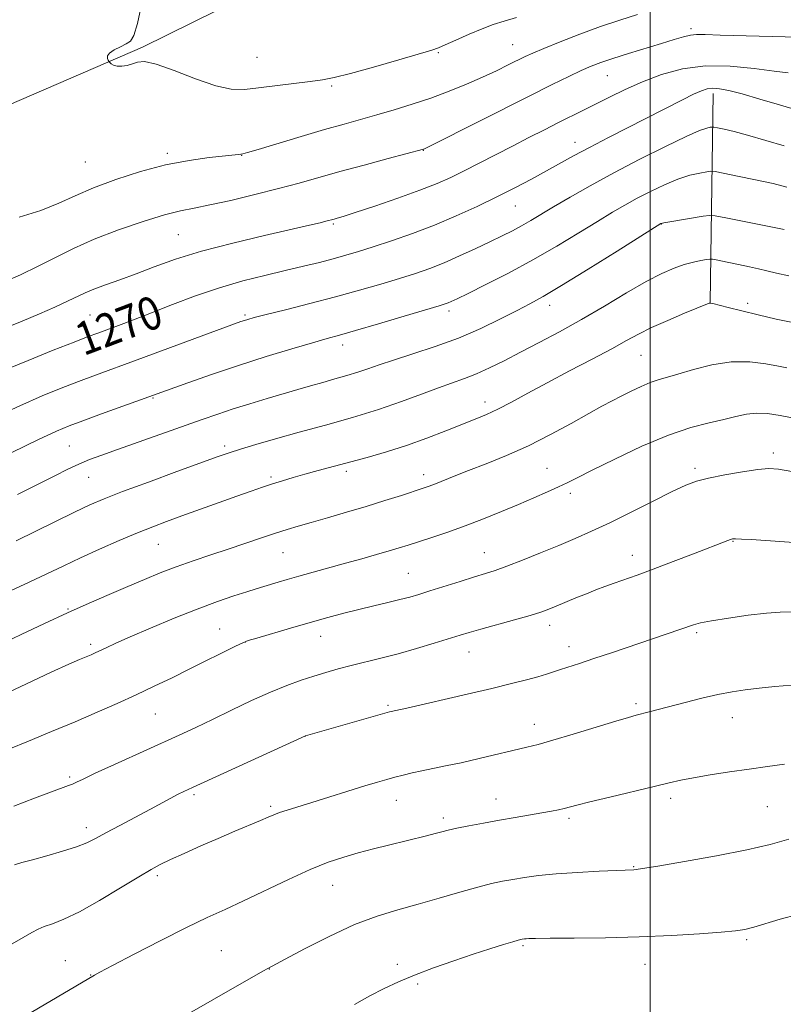
# Model space of a CAD drawing. Extents: x 2167300 to 2170200, y 334800 to 337700.
# Drawn here: x 2167848 to 2168032, y 335251 to 335489 of the extents above; entities that cross this region are included whole.
import ezdxf

# ---------------------------------------------------------------- set-up
doc = ezdxf.new("R2010")
doc.units = 0
doc.header["$MEASUREMENT"] = 0
for name, color, linetype, lineweight in [('32000', 7, 'Continuous', 0), ('DTM HARD BREAKLINE', 7, 'Continuous', 0), ('DTM SPOT ELEVATION', 2, 'Continuous', 13), ('INDEX CONTOUR', 41, 'Continuous', 13), ('INDEX CONTOUR LABEL', 244, 'Continuous', 0), ('INTERMEDIATE CONTOUR', 44, 'Continuous', 0)]:
    doc.layers.add(name, color=color, linetype=linetype, lineweight=lineweight)
doc.styles.add('Style-ITALICS', font='ITALICS.shx')

msp = doc.modelspace()

# ---------------------------------------------------------------- linework, layer by layer
at = {"layer": '32000', "flags": 128}
msp.add_lwpolyline([(2168000, 335000), (2168000, 337500)], dxfattribs=at)
at = {"layer": 'DTM HARD BREAKLINE', "extrusion": (-0.002708502313341319, -0.1848369821942386, 0.9827654623706237), "elevation": -66631.99391443806, "flags": 128}
msp.add_lwpolyline([(2162867.231049916, 361107.2628278765), (2162867.231049916, 361055.8717041293)], dxfattribs=at)
at = {"layer": 'DTM HARD BREAKLINE'}
msp.add_polyline3d([(2167626.65, 335396.58, 1272.57), (2167723.24, 335418.76, 1275.68), (2167803.23, 335450.78, 1276.61), (2167877.24, 335482.81, 1278.17), (2167949.78, 335518.68, 1281.78), (2168009.31, 335552.23, 1284.82), (2168050.05, 335572.82, 1288.24), (2168121.29, 335600.59, 1292.19)], dxfattribs=at)
at = {"layer": 'DTM SPOT ELEVATION'}
for p in [(2168009.94, 335487.25, 1274.34), (2167966.77, 335483.43, 1276.88), (2167948.81, 335481.47, 1277.84), (2167904.98, 335480.36, 1278.96), (2167989.66, 335475.93, 1273.12), (2167923.04, 335473.42, 1277.78), (2167981.82, 335459.82, 1270.65), (2167883.29, 335457.14, 1276.33), (2167945.15, 335457.87, 1273.96), (2167863.48, 335455.03, 1277.06), (2167901.29, 335456.63, 1275.96), (2167967.4, 335444.39, 1269.15), (2167923.45, 335440.03, 1271.79), (2168002.7, 335440.03, 1263.96), (2167885.92, 335437.51, 1273.01), (2167951.4, 335419.05, 1265.6), (2167975.73, 335420.39, 1263.45), (2168023.57, 335420.91, 1260.42), (2167864.55, 335418.02, 1271.01), (2167902.07, 335418.05, 1268.24), (2167925.67, 335410.83, 1265.47), (2167997.79, 335408.3, 1259.03), (2167879.8, 335398.02, 1265.88), (2167960.07, 335397.01, 1260.56), (2167859.61, 335386.38, 1265), (2167897.14, 335386.37, 1262.35), (2168029.84, 335384.68, 1254.41), (2167975.09, 335380.99, 1256.87), (2168010.9, 335380.98, 1254.35), (2167864.23, 335378.8, 1263.14), (2167908.36, 335378.89, 1260.28), (2167926.54, 335380.27, 1259.62), (2167945.28, 335379.48, 1258.52), (2167980.71, 335374.96, 1255.59), (2167881.08, 335362.61, 1259.14), (2168020.09, 335363.37, 1251.92), (2167911.23, 335360.64, 1257.13), (2167959.91, 335360.61, 1254.78), (2167995.7, 335359.97, 1252.63), (2167941.56, 335355.57, 1254.9), (2167859.29, 335346.97, 1258.11), (2167975.75, 335343.03, 1251.45), (2167895.95, 335342.15, 1254.82), (2167920.38, 335340.35, 1253.31), (2168011.24, 335341.3, 1249.75), (2167864.73, 335338.44, 1256.35), (2167902.13, 335339.03, 1253.98), (2167980.44, 335337.89, 1250.59), (2167956.22, 335336.63, 1251.28), (2167936.6, 335323.68, 1250.21), (2167996.64, 335324.13, 1248.31), (2167880.4, 335321.57, 1253.09), (2167972.02, 335319.09, 1248.61), (2168019.91, 335320.72, 1247.27), (2167916.66, 335316.27, 1249.99), (2167859.69, 335306.41, 1252.27), (2167889.73, 335302.07, 1249.72), (2167938.66, 335300.73, 1247.29), (2167962.78, 335301.09, 1246.7), (2168005, 335301.23, 1245.59), (2167908.3, 335299.31, 1248.27), (2168028.39, 335299.17, 1245.03), (2167950.02, 335296.48, 1246.41), (2167980.4, 335296.4, 1245.69), (2167863.67, 335294.16, 1250.51), (2167996.06, 335284.69, 1244.09), (2167880.89, 335282.54, 1247.67), (2167923.27, 335280.21, 1245.21), (2168023.4, 335267.06, 1241.74), (2167896.3, 335264.4, 1244.94), (2167969.3, 335265.63, 1241.79), (2167858.64, 335261.95, 1246.83), (2167907.91, 335259.97, 1243.97), (2167938.91, 335261.09, 1242.37), (2167998.78, 335261.11, 1241.22), (2167864.74, 335258.55, 1246.05), (2167943.81, 335256.3, 1241.74)]:
    msp.add_point(p, dxfattribs=at)
at = {"layer": 'INDEX CONTOUR', "flags": 128}
for points, elevation in [([(2167843.539, 335404.5421000001), (2167849.6449, 335407.0940000001), (2167855.708, 335409.5321000001), (2167860.765, 335411.5170000001), (2167864.164, 335412.827), (2167866.503, 335413.7050000001), (2167871.494, 335415.545), (2167875.069, 335416.8911000001), (2167879.431, 335418.5730000001), (2167884.538, 335420.5700000001), (2167890.13, 335422.6789000001), (2167895.891, 335424.6500000001), (2167901.534, 335426.2920000001), (2167906.888, 335427.6420000001), (2167911.8109, 335428.7959000001), (2167916.194, 335429.8360000001), (2167920.049, 335430.7870000001), (2167923.42, 335431.6580000001), (2167926.424, 335432.4850000001), (2167929.474, 335433.3890000001), (2167933.053, 335434.5160000001), (2167937.502, 335435.9770000001), (2167942.581, 335437.7500000001), (2167947.907, 335439.7770000001), (2167953.149, 335441.9940000001), (2167958.181, 335444.3070000001), (2167962.926, 335446.6169000001), (2167967.318, 335448.8370000001), (2167971.328, 335450.9290000001), (2167974.934, 335452.8670000001), (2167981.507, 335456.4940000001), (2167985.336, 335458.5540000001), (2167989.983, 335460.974), (2168007.812, 335470.0780000001), (2168010.52, 335471.4190000001), (2168012.426, 335472.2740000001), (2168013.851, 335472.7190000001), (2168015.191, 335472.8520000001), (2168016.831, 335472.7440000001), (2168019.094, 335472.3290000001), (2168022.29, 335471.5130000001), (2168026.558, 335470.2680000001), (2168031.347, 335468.8360000001), (2168035.936, 335467.5250000001)], 1270), ([(2167844.491, 335350.9410000001), (2167849.909, 335353.4669000001), (2167858.274, 335357.4580000001), (2167862.292, 335359.3410000001), (2167866.871, 335361.4120000001), (2167871.649, 335363.5080000001), (2167876.06, 335365.3780000001), (2167879.737, 335366.8601), (2167883.102, 335368.1371000001), (2167886.775, 335369.4809000001), (2167895.825, 335372.7631000001), (2167900.106, 335374.3010000001), (2167903.521, 335375.5080000001), (2167906.264, 335376.4450000001), (2167908.699, 335377.2400000001), (2167911.144, 335377.9990000001), (2167913.736, 335378.7670000001), (2167916.565, 335379.5710000001), (2167919.715, 335380.4370000001), (2167931.567, 335383.6240000001), (2167936.271, 335384.9680000001), (2167941.152, 335386.5130000001), (2167946.034, 335388.2530000001), (2167950.62, 335390.0160000001), (2167957.732, 335392.8370000001), (2167960.44, 335393.9690000001), (2167963.214, 335395.2760000001), (2167966.494, 335396.9930000001), (2167970.438, 335399.1410000001), (2167975.134, 335401.6840000001), (2167980.524, 335404.5350000001), (2167985.983, 335407.3960000001), (2167990.738, 335409.9160000001), (2167994.289, 335411.8590000001), (2167997.213, 335413.4420000001), (2168000.358, 335414.996), (2168004.277, 335416.7420000001), (2168008.351, 335418.4600000001), (2168014.328, 335420.8910000001), (2168014.52, 335420.9540000001), (2168014.66, 335420.9460000001), (2168015.179, 335420.822), (2168018.872, 335419.8630000001), (2168022.181, 335419.0260000001), (2168026.138, 335418.0680000001), (2168030.474, 335417.0800000001), (2168034.944, 335416.126)], 1260), ([(2167846.327, 335285.1720000001), (2167848.086, 335285.6780000001), (2167850.651, 335286.3890000001), (2167854.109, 335287.3340000001), (2167857.897, 335288.4080000001), (2167861.287, 335289.474), (2167863.798, 335290.452), (2167865.928, 335291.5110000001), (2167868.419, 335292.876), (2167871.782, 335294.6850000001), (2167879.195, 335298.6140000001), (2167885.862, 335302.1900000001), (2167887.259, 335302.8930000001), (2167889.33, 335303.8610000001), (2167916.697, 335316.3499000001), (2167937.04, 335322.0950000001), (2167937.38, 335322.1780000001), (2167938.543, 335322.4280000001), (2167941.196, 335323.0490000001), (2167955.782, 335326.4080000001), (2167961.712, 335327.795), (2167966.491, 335328.9500000001), (2167970.124, 335329.8750000001), (2167972.851, 335330.6230000001), (2167974.929, 335331.2500000001), (2167978.3671, 335332.3810000001), (2167982.9449, 335333.8460000001), (2167986.422, 335334.9821000001), (2167990.9171, 335336.4870000001), (2168010.508, 335343.1540000001), (2168012.209, 335343.6100000001), (2168014.867, 335344.1300000001), (2168018.958, 335344.7910000001), (2168023.742, 335345.4690000001), (2168028.171, 335345.9860000001), (2168031.499, 335346.2250000001), (2168034.18, 335346.2920000001)], 1250)]:
    msp.add_lwpolyline(points, dxfattribs=dict(at, elevation=elevation))
at = {"layer": 'INTERMEDIATE CONTOUR', "flags": 128}
for points, elevation in [([(2167877.11, 335493.4680000001), (2167876.03, 335488.5170000001), (2167875.203, 335485.6100000001), (2167874.396, 335484.2570000001), (2167873.352, 335483.5960000001), (2167871.928, 335482.9210000001), (2167870.436, 335482.1560000001), (2167869.298, 335481.3790000001), (2167868.818, 335480.6670000001), (2167868.818, 335480.072), (2167869.001, 335479.6460000001), (2167869.132, 335479.4070000001), (2167869.2381, 335479.2610000001), (2167869.411, 335479.0800000001), (2167869.735, 335478.7830000001), (2167870.281, 335478.4580000001), (2167871.111, 335478.2360000001), (2167872.247, 335478.2200000001), (2167873.545, 335478.4050000001), (2167874.82, 335478.7570000001), (2167876.031, 335479.1780000001), (2167877.718, 335479.3030000001), (2167880.565, 335478.6990000001), (2167884.963, 335477.1300000001), (2167890.125, 335475.1370000001), (2167894.975, 335473.4570000001), (2167898.746, 335472.6510000001), (2167901.928, 335472.5830000001), (2167905.322, 335472.9440000001), (2167917.804, 335474.4950000001), (2167920.791, 335474.9000000001), (2167923.66, 335475.4460000001), (2167927.539, 335476.4210000001), (2167933.103, 335477.9809000001), (2167939.221, 335479.7550000001), (2167947.259, 335482.1089000001), (2167948.89, 335482.6520000001), (2167950.496, 335483.3390000001), (2167953.051, 335484.4969000001), (2167956.234, 335485.9180000001), (2167959.399, 335487.2540000001), (2167962.102, 335488.2610000001), (2167964.698, 335489.0900000001), (2167967.74, 335489.9970000001)], 1278), ([(2167847.488, 335441.7340000001), (2167852.682, 335443.3550000001), (2167857.019, 335445.0589000001), (2167861.015, 335446.8550000001), (2167865.425, 335448.7719000001), (2167870.791, 335450.795), (2167876.786, 335452.7290000001), (2167882.87, 335454.3310000001), (2167888.528, 335455.4260000001), (2167893.373, 335456.0940000001), (2167900.512, 335456.8410000001), (2167901.078, 335456.9120000001), (2167901.534, 335456.9931000001), (2167902.651, 335457.2990000001), (2167905.262, 335458.0730000001), (2167915.606, 335461.1830000001), (2167921.2929, 335462.8611000001), (2167926.024, 335464.2100000001), (2167933.934, 335466.4120000001), (2167938.092, 335467.6209000001), (2167942.492, 335468.9850000001), (2167946.982, 335470.5020000001), (2167951.4121, 335472.1540000001), (2167955.633, 335473.8660000001), (2167959.498, 335475.5470000001), (2167962.877, 335477.1120000001), (2167965.72, 335478.4949), (2167969.788, 335480.5150000001), (2167971.676, 335481.3790000001), (2167974.353, 335482.5110000001), (2167978.29, 335484.1030000001), (2167983.064, 335485.9580000001), (2167988.03, 335487.7840000001), (2167992.668, 335489.3480000001), (2167996.973, 335490.67)], 1276), ([(2167843.456, 335425.9261000001), (2167847.757, 335427.7750000001), (2167852.061, 335429.8280000001), (2167856.239, 335431.9610000001), (2167860.61, 335434.1490000001), (2167865.607, 335436.3920000001), (2167871.435, 335438.6460000001), (2167877.407, 335440.6950000001), (2167882.607, 335442.2820000001), (2167886.458, 335443.2580000001), (2167889.729, 335443.9131000001), (2167893.526, 335444.6500000001), (2167898.623, 335445.7660000001), (2167904.474, 335447.153), (2167910.2, 335448.5980000001), (2167915.186, 335449.9471000001), (2167924.97, 335452.7100000001), (2167930.869, 335454.3160000001), (2167936.719, 335455.8750000001), (2167945.186, 335458.1180000001), (2167945.446, 335458.2379000001), (2167946.744, 335458.8850000001), (2167970.776, 335470.9950000001), (2167976.344, 335473.7690000001), (2167980.396, 335475.7500000001), (2167983.385, 335477.1600000001), (2167985.781, 335478.2160000001), (2167988.134, 335479.1270000001), (2167991.012, 335480.0970000001), (2167994.775, 335481.2680000001), (2168002.806, 335483.7050000001), (2168005.839, 335484.648), (2168008.097, 335485.3241000001), (2168009.796, 335485.7270000001), (2168011.272, 335485.8680000001), (2168013.352, 335485.827), (2168016.988, 335485.702), (2168029.505, 335485.4160000001), (2168035.854, 335485.2150000001)], 1274), ([(2167843.987, 335414.8350000001), (2167848.212, 335416.5700000001), (2167852.334, 335418.3181000001), (2167856.07, 335419.9600000001), (2167859.15, 335421.3720000001), (2167863.384, 335423.4020000001), (2167865.527, 335424.3120000001), (2167868.322, 335425.3560000001), (2167871.7571, 335426.5840000001), (2167875.705, 335428.023), (2167880.119, 335429.6830000001), (2167885.2869, 335431.5190000001), (2167891.579, 335433.4699000001), (2167899.082, 335435.452), (2167906.755, 335437.2870000001), (2167917.6441, 335439.7700000001), (2167920.205, 335440.3661000001), (2167921.627, 335440.7100000001), (2167923.604, 335441.2370000001), (2167924.307, 335441.4370000001), (2167925.787, 335441.8910000001), (2167928.708, 335442.8330000001), (2167933.425, 335444.3920000001), (2167939.046, 335446.3030000001), (2167944.371, 335448.2010000001), (2167948.515, 335449.822), (2167951.849, 335451.3030000001), (2167955.058, 335452.8840000001), (2167958.676, 335454.7389000001), (2167966.705, 335458.9020000001), (2167970.69, 335460.9450000001), (2167974.45, 335462.8510000001), (2167977.867, 335464.5660000001), (2167983.76, 335467.4940000001), (2167990.161, 335470.7190000001), (2167993.974, 335472.5690000001), (2167998.185, 335474.4380000001), (2168002.786, 335476.1810000001), (2168007.8279, 335477.5530000001), (2168013.379, 335478.2790000001), (2168019.3659, 335478.2030000001), (2168025.169, 335477.6300000001), (2168030.03, 335476.9830000001), (2168033.392, 335476.5930000001)], 1272), ([(2167841.442, 335393.2610000001), (2167847.624, 335396.1320000001), (2167852.993, 335398.4890000001), (2167857.632, 335400.3910000001), (2167861.823, 335402.0090000001), (2167865.9, 335403.5301000001), (2167875.979, 335407.2210000001), (2167901.04, 335416.4510000001), (2167901.899, 335416.746), (2167902.74, 335417.0040000001), (2167904.277, 335417.4210000001), (2167907.1849, 335418.1630000001), (2167911.883, 335419.3390000001), (2167917.765, 335420.827), (2167923.967, 335422.4480000001), (2167929.759, 335424.0430000001), (2167934.94, 335425.545), (2167939.44, 335426.9090000001), (2167943.267, 335428.1240000001), (2167946.726, 335429.3280000001), (2167950.201, 335430.6910000001), (2167953.9499, 335432.3210000001), (2167957.751, 335434.0750000001), (2167961.259, 335435.7450000001), (2167964.217, 335437.1770000001), (2167966.722, 335438.4350000001), (2167968.96, 335439.6330000001), (2167971.146, 335440.8940000001), (2167976.676, 335444.2040000001), (2167980.651, 335446.5220000001), (2167985.527, 335449.278), (2167991.234, 335452.3870000001), (2167997.559, 335455.702), (2168003.709, 335458.8110000001), (2168008.75, 335461.2361000001), (2168011.993, 335462.6420000001), (2168013.75, 335463.2540000001), (2168014.58, 335463.4380000001), (2168015.012, 335463.4940000001), (2168015.46, 335463.4570000001), (2168016.311, 335463.295), (2168017.891, 335462.9690000001), (2168020.307, 335462.4070000001), (2168023.6089, 335461.5320000001), (2168032.442, 335458.9440000001)], 1268), ([(2167845.709, 335384.8380000001), (2167852.142, 335387.9340000001), (2167856.469, 335389.947), (2167859.573, 335391.2580000001), (2167862.882, 335392.5020000001), (2167867.387, 335394.1410000001), (2167888.241, 335401.6720000001), (2167893.968, 335403.6830000001), (2167900.478, 335405.876), (2167907.163, 335408.0030000001), (2167913.357, 335409.8830000001), (2167918.383, 335411.3540000001), (2167921.898, 335412.3509000001), (2167924.915, 335413.1900000001), (2167928.781, 335414.2891000001), (2167934.358, 335415.9130000001), (2167940.563, 335417.7400000001), (2167948.984, 335420.2490000001), (2167950.488, 335420.724), (2167951.2, 335420.9900000001), (2167951.934, 335421.3150000001), (2167953.33, 335421.9820000001), (2167955.986, 335423.2759000001), (2167960.282, 335425.3940000001), (2167965.742, 335428.1730000001), (2167971.674, 335431.3590000001), (2167977.455, 335434.6961000001), (2167982.746, 335437.9020000001), (2167987.273, 335440.6940000001), (2167990.889, 335442.8810000001), (2167993.944, 335444.6460000001), (2167996.91, 335446.2700000001), (2168000.141, 335447.9500000001), (2168003.506, 335449.5630000001), (2168006.755, 335450.9050000001), (2168009.6509, 335451.8250000001), (2168012.0201, 335452.3820000001), (2168013.697, 335452.6850000001), (2168014.698, 335452.8150000001), (2168015.737, 335452.7290000001), (2168017.7061, 335452.3540000001), (2168021.186, 335451.6560000001), (2168025.521, 335450.7570000001), (2168029.747, 335449.8210000001), (2168033.111, 335448.9830000001)], 1266), ([(2167847.021, 335374.6410000001), (2167852.086, 335377.1721000001), (2167856.092, 335379.1959), (2167859.243, 335380.7680000001), (2167861.901, 335382.0160000001), (2167864.457, 335383.0890000001), (2167867.406, 335384.1990000001), (2167871.266, 335385.5750000001), (2167891.708, 335392.7870000001), (2167895.503, 335394.1110000001), (2167899.225, 335395.3500000001), (2167903.267, 335396.6200000001), (2167907.43, 335397.8780000001), (2167914.822, 335400.0530000001), (2167917.914, 335400.9450000001), (2167920.852, 335401.773), (2167923.791, 335402.5860000001), (2167926.661, 335403.3970000001), (2167929.335, 335404.2120000001), (2167931.799, 335405.0520000001), (2167934.495, 335406.0030000001), (2167937.974, 335407.17), (2167942.607, 335408.6370000001), (2167948.026, 335410.4140000001), (2167953.681, 335412.4920000001), (2167959.069, 335414.8150000001), (2167963.88, 335417.1350000001), (2167967.85, 335419.1580000001), (2167970.959, 335420.7610000001), (2167974.149, 335422.5129000001), (2167978.606, 335425.1560000001), (2167985.015, 335429.1110000001), (2167992.046, 335433.5150000001), (2168002.586, 335440.1519000001), (2168002.723, 335440.1980000001), (2168003.302, 335440.3151000001), (2168004.759, 335440.5740000001), (2168012.8151, 335441.9320000001), (2168014.356, 335442.1420000001), (2168015.7839, 335442.0480000001), (2168018.324, 335441.5680000001), (2168032.471, 335438.7380000001)], 1264), ([(2167846.737, 335363.4420000001), (2167856.084, 335368.0710000001), (2167860.861, 335370.4080000001), (2167864.544, 335372.1470000001), (2167867.984, 335373.621), (2167872.438, 335375.3510000001), (2167878.687, 335377.6780000001), (2167885.608, 335380.2160000001), (2167895.554, 335383.8320000001), (2167898.244, 335384.7630000001), (2167900.939, 335385.6130000001), (2167904.659, 335386.7200000001), (2167909.459, 335388.1030000001), (2167915.147, 335389.697), (2167921.487, 335391.4430000001), (2167928.04, 335393.2940000001), (2167934.32, 335395.2080000001), (2167939.92, 335397.126), (2167944.758, 335398.9229000001), (2167948.83, 335400.4560000001), (2167955.145, 335402.6900000001), (2167958.038, 335403.8250000001), (2167961.181, 335405.2600000001), (2167964.7, 335407.0140000001), (2167968.675, 335409.0620000001), (2167973.159, 335411.3870000001), (2167978.098, 335414.0100000001), (2167983.415, 335416.9620000001), (2167988.965, 335420.1990000001), (2167994.346, 335423.3870000001), (2167999.089, 335426.1170000001), (2168002.855, 335428.0850000001), (2168005.819, 335429.3940000001), (2168008.285, 335430.2540000001), (2168010.481, 335430.8430000001), (2168012.323, 335431.2319000001), (2168013.649, 335431.4660000001), (2168014.428, 335431.572), (2168015.143, 335431.5260000001), (2168016.407, 335431.2880000001), (2168018.628, 335430.8430000001), (2168021.392, 335430.278), (2168024.082, 335429.7040000001), (2168026.267, 335429.2010000001), (2168028.269, 335428.7220000001), (2168030.601, 335428.1880000001), (2168033.583, 335427.5511000001)], 1262), ([(2167837.7401, 335335.9970000001), (2167847.951, 335340.8501000001), (2167853.558, 335343.4950000001), (2167859.117, 335346.0640000001), (2167864.375, 335348.4140000001), (2167869.252, 335350.5310000001), (2167873.705, 335352.4310000001), (2167877.744, 335354.1350000001), (2167881.57, 335355.6980000001), (2167885.433, 335357.1780000001), (2167889.517, 335358.6280000001), (2167893.759, 335360.0600000001), (2167898.027, 335361.4770000001), (2167906.044, 335364.1670000001), (2167909.418, 335365.2861000001), (2167912.238, 335366.1850000001), (2167914.937, 335367.0000000001), (2167918.0751, 335367.9110000001), (2167922.048, 335369.0520000001), (2167926.61, 335370.3740000001), (2167931.351, 335371.7859000001), (2167935.879, 335373.1870000001), (2167939.865, 335374.4580000001), (2167945.114, 335376.1601000001), (2167946.63, 335376.6780000001), (2167948.113, 335377.2380000001), (2167952.668, 335379.077), (2167956.084, 335380.4290000001), (2167960.368, 335382.0970000001), (2167965.303, 335384.1029000001), (2167970.6, 335386.4690000001), (2167975.948, 335389.1540000001), (2167980.946, 335391.8580000001), (2167985.171, 335394.2200000001), (2167988.351, 335395.9830000001), (2167990.819, 335397.3110000001), (2167993.057, 335398.4720000001), (2167995.432, 335399.6671000001), (2167997.838, 335400.8110000001), (2168000.052, 335401.7500000001), (2168001.978, 335402.4031000001), (2168006.741, 335403.7360000001), (2168010.488, 335404.8480000001), (2168014.951, 335405.9910000001), (2168019.645, 335406.7260000001), (2168024.113, 335406.7500000001), (2168028.023, 335406.2860000001), (2168031.071, 335405.6910000001), (2168033.0749, 335405.251)], 1258), ([(2167828.629, 335319.2400000001), (2167849.093, 335328.8510000001), (2167855.215, 335331.7001000001), (2167859.435, 335333.6180000001), (2167862.06, 335334.7670000001), (2167864.841, 335335.9440000001), (2167865.85, 335336.3929000001), (2167868.487, 335337.6360000001), (2167870.792, 335338.6990000001), (2167874.298, 335340.2540000001), (2167879.213, 335342.3630000001), (2167884.9041, 335344.7310000001), (2167890.53, 335346.9730000001), (2167895.394, 335348.7810000001), (2167899.371, 335350.1550000001), (2167902.479, 335351.1680000001), (2167904.792, 335351.9020000001), (2167906.602, 335352.4640000001), (2167910.0841, 335353.5040000001), (2167912.288, 335354.1410000001), (2167915.052, 335354.9180000001), (2167926.399, 335358.0410000001), (2167930.318, 335359.1369), (2167933.895, 335360.1540000001), (2167936.921, 335361.0350000001), (2167939.314, 335361.7580000001), (2167941.491, 335362.4410000001), (2167947.233, 335364.2760000001), (2167951.095, 335365.5600000001), (2167955.335, 335367.0670000001), (2167959.7189, 335368.7600000001), (2167964.0611, 335370.5370000001), (2167968.1891, 335372.2800000001), (2167971.939, 335373.8870000001), (2167975.197, 335375.3060000001), (2167977.859, 335376.501), (2167979.999, 335377.5160000001), (2167982.401, 335378.7141000001), (2167986.028, 335380.5400000001), (2167991.495, 335383.2440000001), (2167998.012, 335386.3110000001), (2168004.445, 335389.0320000001), (2168009.876, 335390.876), (2168014.276, 335392.0180000001), (2168017.835, 335392.8090000001), (2168020.76, 335393.5170000001), (2168023.318, 335394.0780000001), (2168025.789, 335394.3479000001), (2168028.441, 335394.2220000001), (2168031.478, 335393.7610000001), (2168039.351, 335392.2430000001)], 1256), ([(2167844.941, 335313.0870000001), (2167849.7279, 335315.0350000001), (2167855.308, 335317.3380000001), (2167861.014, 335319.7340000001), (2167866.309, 335322.0100000001), (2167871.182, 335324.1650000001), (2167875.752, 335326.251), (2167880.134, 335328.3130000001), (2167884.427, 335330.3850000001), (2167888.721, 335332.4940000001), (2167899.783, 335337.9970000001), (2167901.5, 335338.827), (2167902.845, 335339.3410000001), (2167904.91, 335339.9650000001), (2167913.034, 335342.3340000001), (2167917.7779, 335343.697), (2167922.062, 335344.8979000001), (2167925.931, 335345.9410000001), (2167929.603, 335346.8810000001), (2167933.22, 335347.7580000001), (2167936.612, 335348.5620000001), (2167939.535, 335349.2700000001), (2167941.88, 335349.8860000001), (2167944.091, 335350.5320000001), (2167946.752, 335351.3601), (2167954.056, 335353.6590000001), (2167957.5291, 335354.7360000001), (2167960.203, 335355.5480000001), (2167962.578, 335356.3100000001), (2167965.396, 335357.322), (2167969.176, 335358.7940000001), (2167973.551, 335360.5611), (2167977.934, 335362.3650000001), (2167981.922, 335364.0370000001), (2167985.8601, 335365.7679000001), (2167990.277, 335367.8390000001), (2167995.469, 335370.4000000001), (2168000.792, 335373.0760000001), (2168005.369, 335375.3620000001), (2168008.628, 335376.8930000001), (2168011.234, 335377.8630000001), (2168014.156, 335378.6080000001), (2168018.053, 335379.3830000001), (2168022.331, 335380.1221000001), (2168026.079, 335380.6800000001), (2168028.733, 335380.9240000001), (2168031.091, 335380.7820000001), (2168034.296, 335380.1950000001)], 1254), ([(2167846.147, 335299.3300000001), (2167851.181, 335301.2560000001), (2167855.306, 335302.8040000001), (2167859.414, 335304.2940000001), (2167860.329, 335304.6500000001), (2167861.277, 335305.0880000001), (2167862.903, 335305.871), (2167865.867, 335307.2660000001), (2167870.541, 335309.4140000001), (2167886.167, 335316.5260000001), (2167890.158, 335318.3720000001), (2167894.226, 335320.3040000001), (2167898.825, 335322.5300000001), (2167903.656, 335324.8389000001), (2167908.237, 335326.9160000001), (2167912.196, 335328.5260000001), (2167915.619, 335329.7480000001), (2167918.704, 335330.7391000001), (2167921.643, 335331.6359000001), (2167924.598, 335332.4870000001), (2167927.724, 335333.3200000001), (2167934.934, 335335.1020000001), (2167939.085, 335336.1850000001), (2167943.537, 335337.4440000001), (2167947.839, 335338.7270000001), (2167954.056, 335340.6390000001), (2167956.302, 335341.3120000001), (2167959.059, 335342.0970000001), (2167967.19, 335344.3470000001), (2167970.987, 335345.4279000001), (2167973.623, 335346.2440000001), (2167975.503, 335346.9210000001), (2167977.303, 335347.6580000001), (2167982.069, 335349.6520000001), (2167984.599, 335350.6880000001), (2167986.908, 335351.6000000001), (2167989.098, 335352.4260000001), (2167991.35, 335353.2360000001), (2167996.909, 335355.1930000001), (2168000.788, 335356.6140000001), (2168005.583, 335358.4310000001), (2168010.543, 335360.3440000001), (2168018.784, 335363.5490000001), (2168019.482, 335363.8070000001), (2168019.966, 335363.9370000001), (2168020.695, 335363.9710000001), (2168022.1179, 335363.9070000001), (2168024.522, 335363.7520000001), (2168037.151, 335362.8770000001)], 1252), ([(2167845.184, 335265.7030000001), (2167848.409, 335267.5460000001), (2167850.547, 335268.7990000001), (2167852.037, 335269.6120000001), (2167853.5, 335270.2310000001), (2167855.486, 335270.9160000001), (2167858.274, 335271.9920000001), (2167862.076, 335273.8010000001), (2167866.906, 335276.5070000001), (2167871.989, 335279.5610000001), (2167876.3509, 335282.2390000001), (2167879.342, 335284.0249000001), (2167881.583, 335285.2360000001), (2167884.018, 335286.398), (2167887.355, 335287.9140000001), (2167891.365, 335289.6960000001), (2167895.584, 335291.5360000001), (2167899.584, 335293.246), (2167905.816, 335295.8840000001), (2167907.673, 335296.6910000001), (2167909.035, 335297.2670000001), (2167910.413, 335297.7800000001), (2167912.26, 335298.3820000001), (2167918.192, 335300.2080000001), (2167931.054, 335304.2130000001), (2167934.103, 335305.1360000001), (2167936.3779, 335305.7930000001), (2167938.319, 335306.3200000001), (2167940.303, 335306.8300000001), (2167942.449, 335307.3471000001), (2167944.81, 335307.8690000001), (2167950.567, 335309.0380000001), (2167954.301, 335309.8380000001), (2167958.703, 335310.8470000001), (2167970.179, 335313.5690000001), (2167972.936, 335314.2670000001), (2167976.478, 335315.2650000001), (2167981.444, 335316.751), (2167991.706, 335319.8780000001), (2167994.803, 335320.7911000001), (2167996.677, 335321.3060000001), (2167999.789, 335322.1100000001), (2168008.521, 335324.4210000001), (2168012.535, 335325.4390000001), (2168016.423, 335326.3400000001), (2168019.838, 335326.9939000001), (2168023.0281, 335327.4610000001), (2168026.395, 335327.8440000001), (2168030.209, 335328.2250000001), (2168034.232, 335328.5970000001)], 1248), ([(2167847.644, 335247.8400000001), (2167865.647, 335258.5060000001), (2167866.969, 335259.2140000001), (2167870.019, 335260.8210000001), (2167875.268, 335263.5650000001), (2167881.699, 335266.8850000001), (2167887.925, 335270.0170000001), (2167892.934, 335272.4110000001), (2167897.232, 335274.3780000001), (2167901.7, 335276.4390000001), (2167912.562, 335281.6320000001), (2167917.809, 335284.0130000001), (2167922.182, 335285.7610000001), (2167925.921, 335287.0100000001), (2167929.458, 335288.0130000001), (2167933.115, 335288.9730000001), (2167936.786, 335289.9020000001), (2167945.9429, 335292.1720000001), (2167948.03, 335292.7030000001), (2167949.6399, 335293.1270000001), (2167951.204, 335293.5220000001), (2167953.2539, 335293.9820000001), (2167956.171, 335294.5740000001), (2167959.739, 335295.2550000001), (2167963.594, 335295.9530000001), (2167967.3941, 335296.6069000001), (2167973.865, 335297.7000000001), (2167976.153, 335298.121), (2167977.878, 335298.4760000001), (2167979.226, 335298.7930000001), (2167982.293, 335299.5940000001), (2167985.423, 335300.3690000001), (2167990.278, 335301.5290000001), (2168000.987, 335304.0660000001), (2168004.6261, 335304.9420000001), (2168007.456, 335305.5890000001), (2168010.502, 335306.1879000001), (2168014.524, 335306.8770000001), (2168019.2159, 335307.6121000001), (2168024.0051, 335308.3030000001), (2168028.435, 335308.8960000001), (2168032.522, 335309.4760000001)], 1246), ([(2167881.853, 335245.4550000001), (2167906.385, 335259.4310000001), (2167907.578, 335260.0940000001), (2167911.768, 335262.3350000001), (2167916.481, 335264.8320000001), (2167922.441, 335267.8550000001), (2167928.568, 335270.6810000001), (2167934.035, 335272.7660000001), (2167939.0149, 335274.3), (2167943.93, 335275.6540000001), (2167949.049, 335277.1030000001), (2167954.022, 335278.5369000001), (2167958.345, 335279.751), (2167961.678, 335280.6020000001), (2167964.35, 335281.1790000001), (2167966.855, 335281.6360000001), (2167969.6481, 335282.0920000001), (2167973.037, 335282.5471000001), (2167977.29, 335282.9670000001), (2167982.455, 335283.3240000001), (2167987.698, 335283.6050000001), (2167996.117, 335283.9600000001), (2167996.635, 335284.0061000001), (2167998.206, 335284.2430000001), (2168001.9, 335284.8550000001), (2168008.309, 335285.952), (2168016.097, 335287.3450000001), (2168023.448, 335288.7720000001), (2168029.043, 335290.0480000001), (2168033.551, 335291.3110000001)], 1244), ([(2167928.532, 335251.3920000001), (2167932.274, 335253.4420000001), (2167935.688, 335255.2130000001), (2167939.1459, 335256.8500000001), (2167943.042, 335258.4910000001), (2167947.623, 335260.2270000001), (2167952.525, 335261.9590000001), (2167957.233, 335263.5420000001), (2167961.298, 335264.8520000001), (2167964.538, 335265.8559000001), (2167966.835, 335266.5440000001), (2167968.154, 335266.9260000001), (2167968.777, 335267.0920000001), (2167969.068, 335267.1510000001), (2167969.655, 335267.2370000001), (2167970.059, 335267.2770000001), (2167970.712, 335267.3121000001), (2167972.342, 335267.3450000001), (2167975.819, 335267.3810000001), (2167981.692, 335267.4310000001), (2167989.23, 335267.5360000001), (2167997.38, 335267.7420000001), (2168005.173, 335268.077), (2168011.9719, 335268.4770000001), (2168017.223, 335268.8600000001), (2168020.628, 335269.1800000001), (2168022.919, 335269.5440000001), (2168025.08, 335270.0950000001), (2168031.4981, 335271.9980000001), (2168035.714, 335273.17)], 1242)]:
    msp.add_lwpolyline(points, dxfattribs=dict(at, elevation=elevation))

# ---------------------------------------------------------------- texts
at = {"layer": 'INDEX CONTOUR LABEL', "style": 'Style-ITALICS', "width": 0.8749999999999999}
msp.add_text('1270', height=8.000000000000002, rotation=20.70000060258966, dxfattribs=at).set_placement((2167863.024, 335408.101, 1270))

doc.saveas('drawing.dxf')
